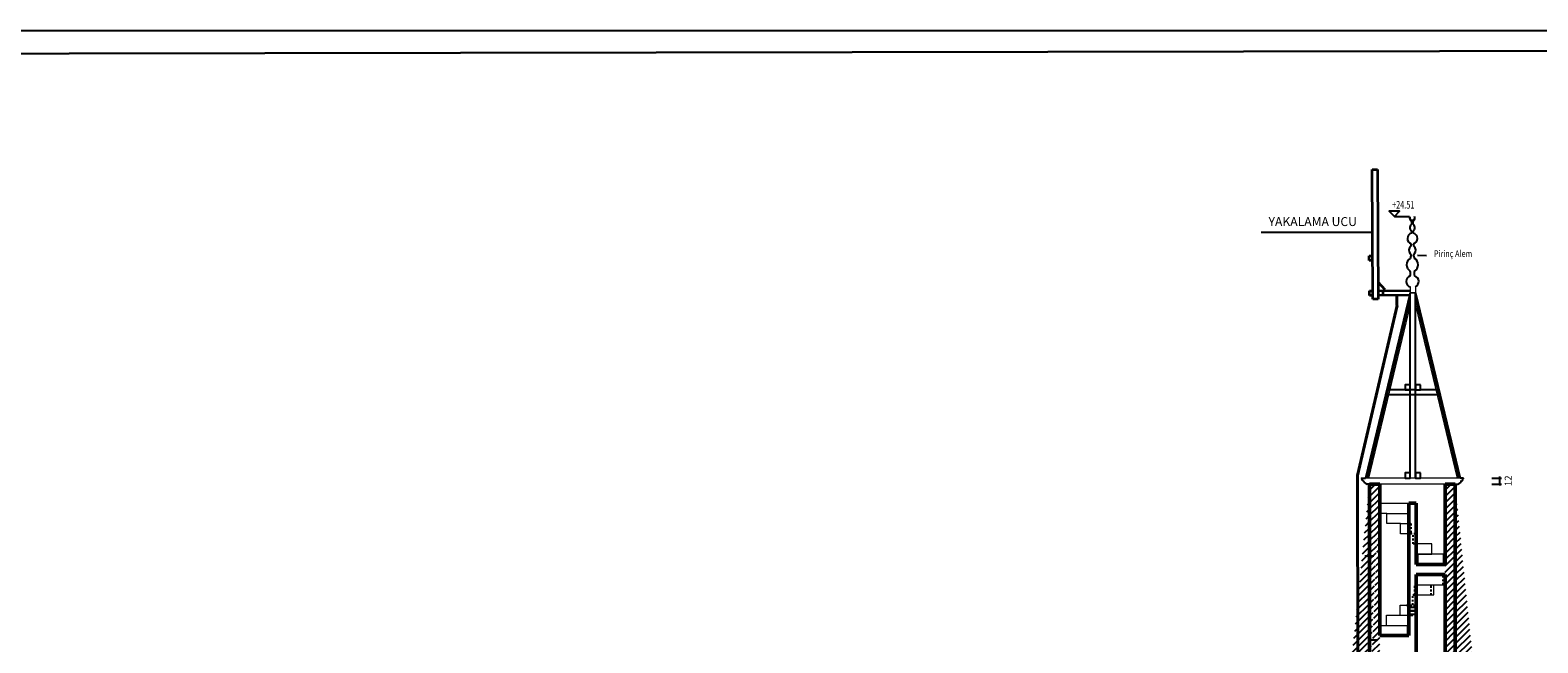
# Model space of a CAD drawing. Units: millimetres. Extents: x 6728 to 30343, y 9864 to 14108.
# Drawn here: x 21417 to 24375, y 12049 to 13253 of the extents above; entities that cross this region are included whole.
import ezdxf
from ezdxf.enums import TextEntityAlignment as Align

# ---------------------------------------------------------------- set-up
doc = ezdxf.new("R2010")
doc.units = ezdxf.units.MM
doc.linetypes.add('ARALI', pattern=[14, 7, -7])
doc.linetypes.add('NOKTA', pattern=[6, 0, -6])
for name, color, linetype, lineweight in [('DUVAR', 123, 'Continuous', 60), ('gor_1', 14, 'Continuous', 30), ('Layer15', 11, 'Continuous', 15), ('Layer25', 76, 'Continuous', 20), ('NOKTACIZGISI', 7, 'NOKTA', 5), ('OLCU', 3, 'Continuous', 9), ('priz linye', 172, 'Continuous', 40), ('ZİL-ARM', 2, 'Continuous', 35)]:
    doc.layers.add(name, color=color, linetype=linetype, lineweight=lineweight)
for name, color, linetype in [('KESIK', 1, 'ARALI'), ('Kotlar', 3, 'Continuous'), ('PENCERE2', 4, 'Continuous'), ('SIVA', 1, 'Continuous'), ('TARAMA', 43, 'Continuous'), ('yazi', 7, 'Continuous')]:
    doc.layers.add(name, color=color, linetype=linetype)
doc.styles.add('2B', font='ROMANSTW.shx', dxfattribs={"height": 25})
doc.styles.add('Inceyazı', font='times.ttf', dxfattribs={"width": 0.75})
pattern_1 = [(45, (24835.3, 34028.179), (-6.1871843, 6.1871843), [])]

# ---------------------------------------------------------------- blocks, each defined once
blk = doc.blocks.new('_Oblique')
at = {"layer": 'OLCU', "color": 0, "lineweight": -2}
blk.add_line((-0.5, -0.5), (0.5, 0.5), dxfattribs=at)

msp = doc.modelspace()

# ---------------------------------------------------------------- hatches: boundary and pattern name
at = {"layer": 'TARAMA', "linetype": 'Continuous'}
h = msp.add_hatch(dxfattribs=at)
h.set_pattern_fill('ANSI31', color=256, scale=70, style=0)
h.set_pattern_definition(pattern_1)
edge = h.paths.add_edge_path()
edge.add_line((24064.57878, 11783.66195), (24064.57878, 12361.29875))
edge.add_line((24044.57878, 11914.10957), (24002.00949, 11914.10957))
edge.add_line((24044.57878, 11914.10957), (24044.57878, 12361.29875))
edge.add_line((23997.18609, 11894.01861), (23996.0702, 11894.01861))
edge.add_arc((23974.58547, 11893.99934), 21.48473, 360.05140582, 412.32152986, ccw=False)
edge.add_line((23997.18609, 11890.27884), (23997.18609, 11894.01861))
edge.add_arc((24015.39271, 11890.10258), 18.20747, 179.44533543, 246.537835, ccw=False)
edge.add_line((23987.71758, 11915.16364), (23987.71758, 11911.0035))
edge.add_line((23990.00949, 11915.16364), (23987.71758, 11915.16364))
edge.add_line((24002.00949, 11914.10957), (24002.00949, 12007.10957))
edge.add_line((23990.00949, 11915.16364), (23990.00949, 12007.10957))
edge.add_line((24002.00949, 12007.10957), (23990.00949, 12007.10957))
edge.add_arc((24026.35014, 11869.06405), 18.20747, 179.44533543, 246.537835, ccw=False)
edge.add_line((24019.10096, 11848.20178), (24019.10096, 11852.36192))
edge.add_arc((24010.85659, 11829.12765), 20.7796, 375.44029675, 426.62466534, ccw=False)
edge.add_line((24008.14353, 11869.24031), (24008.14353, 11873.40045))
edge.add_line((24030.88623, 11818.90309), (24030.88623, 11834.66551))
edge.add_ellipse((24030.52666, 11814.09001), major_axis=(6.87848, 0), ratio=0.7, start_angle=88.41868819, end_angle=271.58232997, ccw=False)
edge.add_line((24030.71647, 11793.67162), (24030.71647, 11809.29216))
edge.add_line((24035.87022, 11793.67162), (24030.71647, 11793.67162))
edge.add_line((24035.87022, 11126.16331), (24035.87022, 11793.65416))
edge.add_line((24064.57878, 12361.29875), (24044.57878, 12361.29875))
edge.add_line((24055.87022, 11763.66195), (24064.57878, 11783.66195))
edge.add_line((24055.87022, 10563.76237), (24055.87022, 11763.66195))
edge.add_line((24031.14567, 11075.93842), (24029.37176, 11075.91818))
edge.add_arc((24030.74023, 11119.15003), 6.80545, 113.67840858, 273.41543664, ccw=False)
edge.add_ellipse((24033.51923, 11097.74891), major_axis=(0.06004, -28.45326), ratio=0.81, start_angle=184.5461509, end_angle=193.68798715)
edge.add_line((24031.63261, 11126.1088), (24035.87023, 11126.10953))
edge.add_line((24031.14567, 11112.35729), (24031.14567, 11075.93842))
edge.add_line((24029.37176, 11075.91818), (24009.62828, 10937.45957))
edge.add_ellipse((24028.32695, 10932.78325), major_axis=(0, 23.7124), ratio=0.9999997341, start_angle=88.05132408, end_angle=111.32624904, ccw=False)
edge.add_line((24004.62828, 10933.58957), (24004.62828, 10937.45957))
edge.add_line((24009.62828, 10937.45957), (24004.62828, 10937.45957))
edge.add_ellipse((23992.86193, 10902.98473), major_axis=(0, 25.31043), ratio=0.9999997341, start_angle=297.67312769, end_angle=326.78336237, ccw=False)
edge.add_line((24015.27714, 10563.72957), (24015.27714, 10914.73957))
edge.add_line((24055.87022, 10563.76237), (24015.27714, 10563.72957))
h = msp.add_hatch(dxfattribs=at)
h.set_pattern_fill('ANSI31', color=256, scale=70, style=0)
h.set_pattern_definition(pattern_1)
h.paths.add_polyline_path([(24269.61354, 11915.17223), (24267.61354, 11915.17223)])
h.paths.add_polyline_path([(24192.57874, 12203.66195), (24192.57874, 12361.29875)], flags=17)
edge = h.paths.add_edge_path()
edge.add_line((24229.53733, 11063.05126), (24227.65795, 11076.215))
edge.add_line((24227.65795, 11076.215), (24226.71021, 11076.21499))
edge.add_line((24227.65795, 11076.215), (24226.71021, 11076.21499))
edge.add_line((24226.70979, 11112.391), (24226.71021, 11076.21499))
edge.add_line((24201.32918, 11063.66195), (24229.53733, 11063.05126))
edge.add_line((24201.33174, 11083.66194), (24201.33174, 11063.66195))
edge.add_line((24201.33174, 11083.66194), (24201.43137, 11883.66194))
edge.add_line((24226.72082, 11112.39013), (24226.72082, 11112.391))
edge.add_arc((24226.29705, 11119.21728), 6.98249, 282.14918909, 457.36280581, ccw=False)
edge.add_line((24226.70979, 11112.391), (24227.76657, 11112.39118))
edge.add_line((24221.28729, 11126.14149), (24225.40223, 11126.1422))
edge.add_line((24221.28729, 11126.14302), (24221.28729, 11793.44272))
edge.add_arc((24230.98098, 11869.07264), 18.20747, 293.462165, 360.55466457, ccw=False)
edge.add_line((24238.23016, 11848.21037), (24238.23016, 11852.37051))
edge.add_arc((24246.47453, 11829.13624), 20.7796, 473.37533466, 524.55970325, ccw=False)
edge.add_line((24226.45235, 11818.87913), (24226.44489, 11834.66848))
edge.add_line((24226.45165, 11818.88011), (24226.45164, 11818.8795))
edge.add_ellipse((24226.1267, 11814.06658), major_axis=(-6.88278, 0), ratio=0.7, start_angle=92.61758151, end_angle=267.38241849, ccw=False)
edge.add_line((24226.44104, 11793.42002), (24224.64166, 11793.42002))
edge.add_line((24226.44104, 11809.25366), (24226.44104, 11793.42002))
edge.add_line((24224.64156, 11793.42239), (24221.90593, 11793.426))
edge.add_line((24226.44104, 11793.42299), (24224.64166, 11793.42298))
edge.add_line((24224.64156, 11793.42492), (24221.90593, 11793.42785))
edge.add_line((24260.14503, 11894.02721), (24261.26092, 11894.02721))
edge.add_arc((24282.74565, 11894.00793), 21.48473, 487.67847014, 539.94859418, ccw=False)
edge.add_line((24267.14802, 12007.10957), (24255.14818, 12007.10957))
edge.add_line((24255.61877, 11914.10957), (24255.14818, 12007.04881))
edge.add_line((24267.61354, 11915.17223), (24267.14802, 12007.10957))
edge.add_line((24255.61877, 11914.10957), (24212.57873, 11914.10957))
edge.add_line((24212.57873, 12361.29875), (24212.57873, 11914.10957))
edge.add_line((24260.14503, 11890.28743), (24260.14503, 11894.02721))
edge.add_arc((24241.93841, 11890.11117), 18.20747, 293.462165, 360.55466457, ccw=False)
edge.add_line((24249.18759, 11869.2489), (24249.18759, 11873.40904))
edge.add_line((24201.43137, 11883.66194), (24192.57874, 11883.66195))
edge.add_line((24192.57874, 11883.66195), (24192.57874, 11903.66195))
edge.add_line((24192.57874, 11903.66195), (24192.57874, 11923.66195))
edge.add_line((24192.57874, 11923.66195), (24192.57874, 12183.66195))
edge.add_line((24192.57874, 12183.66195), (24192.57874, 12203.66195))
edge.add_line((24192.57874, 12361.29875), (24212.57873, 12361.29875))

# ---------------------------------------------------------------- linework, layer by layer
at = {"linetype": 'Continuous'}
for p, q in [((24124.43094, 12373.07957, 206.73783), (24124.43094, 12736.47838, 206.73783)), ((24134.43094, 12373.07957, 206.73783), (24134.43094, 12736.67949, 206.73783)), ((24134.43094, 12546.27513, 206.73783), (24084.23371, 12546.27513, 206.73783)), ((24174.59355, 12546.27513, 206.73783), (24144.43094, 12546.27513, 206.73783)), ((24177.00556, 12536.27513, 206.73783), (24081.82369, 12536.27513, 206.73783)), ((24138.57875, 12223.66195, 206.73783), (24138.57875, 12203.66195, 206.73783))]:
    msp.add_line(p, q, dxfattribs=at)
at = {"linetype": 'Continuous', "elevation": 206.73783}
msp.add_lwpolyline([(24134.43094, 12736.64665), (24124.35914, 12736.47693)], dxfattribs=at)
for points in [[(24124.43094, 12556.27513), (24114.43094, 12556.27513), (24114.43094, 12546.27513), (24124.43094, 12546.27513)], [(24144.43094, 12556.27513), (24134.43094, 12556.27513), (24134.43094, 12546.27513), (24144.43094, 12546.27513)], [(24124.43094, 12383.07957), (24114.43094, 12383.07957), (24114.43094, 12373.07957), (24124.43094, 12373.07957)], [(24144.43094, 12383.07957), (24134.43094, 12383.07957), (24134.43094, 12373.07957), (24144.43094, 12373.07957)]]:
    msp.add_lwpolyline(points, close=True, dxfattribs=at)
at = {"layer": 'DUVAR', "linetype": 'Continuous', "lineweight": 50}
for p, q in [((24044.57878, 11914.10957, 206.79909), (24044.57878, 12361.29875, 206.79909)), ((24044.57878, 12007.10957, 206.73783), (24044.57878, 12361.29875, 206.73783)), ((24064.57878, 12361.29875, 206.73783), (24044.57878, 12361.29875, 206.73783)), ((24044.57878, 12007.10957, 206.97951), (24044.57878, 12359.68572, 206.97951)), ((24064.57878, 12063.66195), (24064.57878, 12361.29875)), ((24212.57873, 12361.29875, 206.73783), (24192.57874, 12361.29875, 206.73783)), ((24121.57875, 12063.66195, 206.73783), (24121.57875, 12323.66195, 206.73783)), ((24121.57875, 12323.66195, 206.73783), (24135.57875, 12323.66195, 206.73783)), ((24135.57875, 12203.66195, 206.73783), (24135.57875, 12323.66195, 206.73783)), ((24135.57875, 12203.66195, 206.73783), (24192.57874, 12203.66195, 206.73783)), ((24135.57875, 11923.66195, 206.73783), (24135.57875, 12183.66195, 206.73783)), ((24192.57874, 12183.66195, 206.73783), (24135.57875, 12183.66195, 206.73783)), ((24121.57875, 12063.66195, 206.73783), (24064.57878, 12063.66195, 206.73783))]:
    msp.add_line(p, q, dxfattribs=at)
at = {"layer": 'DUVAR', "linetype": 'Continuous', "lineweight": 50, "extrusion": (0.00072926, 0, 1)}
for p, q in [((24192.57874, 12361.29875), (24192.57874, 12203.66195)), ((24192.57874, 12183.66195), (24192.57874, 11923.66195))]:
    msp.add_line(p, q, dxfattribs=at)
at = {"layer": 'DUVAR', "linetype": 'Continuous', "lineweight": 50, "extrusion": (0.00072926, 0, 1), "elevation": 224.33379}
for points in [[(24212.42157, 12361.29875), (24212.42157, 12007.10957)], [(24212.42157, 12361.29875), (24212.42157, 11914.10957)]]:
    msp.add_lwpolyline(points, dxfattribs=at)
at = {"layer": 'gor_1'}
for points in [[(12123.15868, 13249.70062), (30342.59833, 13252.72857), (30341.79833, 9864.02335), (12123.15868, 9915.1954)], [(13813.40606, 13193.62612), (30324.95469, 13221.95945), (30304.55469, 9913.32873), (13813.40606, 9968.52874)]]:
    msp.add_lwpolyline(points, close=True, dxfattribs=at)
at = {"layer": 'KESIK', "ltscale": 0.5}
for p, q in [((24121.62133, 12283.66195, 206.73783), (24125.42556, 12283.66195, 206.73783)), ((24133.46341, 12163.66195, 206.73783), (24138.57875, 12163.66195, 206.73783)), ((24133.46341, 12143.66195, 206.73783), (24133.46341, 12163.66195, 206.73783)), ((24165.21365, 12143.66195, 206.73783), (24165.21365, 12163.66195, 206.73783)), ((24188.66477, 12163.66195, 206.73783), (24188.66477, 12183.66195, 206.73783)), ((24129.49199, 12143.66195, 206.73783), (24138.57875, 12143.66195, 206.73783)), ((24129.49199, 12123.66195, 206.73783), (24129.49199, 12143.66195, 206.73783)), ((24133.46341, 12143.66195, 206.73783), (24138.57875, 12143.66195, 206.73783)), ((24116.61414, 12123.66195, 206.73783), (24135.42802, 12123.66195, 206.73783)), ((24118.57875, 12103.66195, 206.73783), (24133.46341, 12103.66195, 206.73783)), ((24125.36267, 12103.66195, 206.73783), (24125.36267, 12123.66195, 206.73783)), ((24129.49199, 12103.66195, 206.73783), (24129.49199, 12123.66195, 206.73783)), ((24133.46341, 12103.66195, 206.73783), (24133.46341, 12123.66195, 206.73783))]:
    msp.add_line(p, q, dxfattribs=at)
at = {"layer": 'KESIK', "linetype": 'Continuous'}
for p, q in [((24136.59022, 12163.66195, 206.73783), (24136.59022, 12183.66195, 206.73783)), ((24138.57875, 12183.66195, 206.73783), (24136.59022, 12183.66195, 206.73783)), ((24135.42802, 12123.66195, 206.73783), (24135.42802, 12143.66195, 206.73783)), ((24121.78943, 12083.66195, 206.73783), (24121.78943, 12103.66195, 206.73783)), ((24118.57875, 12083.66195, 206.73783), (24121.78943, 12083.66195, 206.73783)), ((24119.39014, 12063.66195, 206.73783), (24119.39014, 12083.66195, 206.73783))]:
    msp.add_line(p, q, dxfattribs=at)
at = {"layer": 'KESIK', "ltscale": 0.5, "elevation": 206.73783}
for points in [[(24121.60539, 12303.66195), (24121.85465, 12303.66195), (24121.85465, 12283.66195), (24125.42556, 12283.66195), (24125.42556, 12263.66195)], [(24134.8901, 12263.66195), (24122.60192, 12263.66195)], [(24133.69322, 12243.66195), (24129.7559, 12243.66195), (24129.7559, 12263.66195)], [(24135.14633, 12243.66195), (24133.69322, 12243.66195), (24133.69322, 12223.66195), (24134.72598, 12223.66195)]]:
    msp.add_lwpolyline(points, dxfattribs=at)
at = {"layer": 'Kotlar', "elevation": 206.76053}
msp.add_lwpolyline([(24093.18808, 12887.04886), (24103.08758, 12896.94835), (24083.08758, 12896.94835), (24093.18808, 12887.04886), (24122.9727, 12887.04886)], dxfattribs=at)
at = {"layer": 'Layer15', "linetype": 'Continuous'}
for p, q in [((24138.57875, 12163.66195, 206.73783), (24192.57874, 12163.66195, 206.73783)), ((24170.25512, 12143.66195, 206.73783), (24170.25512, 12163.66195, 206.73783)), ((24138.57875, 12143.66195, 206.73783), (24170.25512, 12143.66195, 206.73783)), ((24077.65885, 12103.66195, 206.73783), (24118.57875, 12103.66195, 206.73783)), ((24077.65885, 12083.66195, 206.73783), (24077.65885, 12103.66195, 206.73783)), ((24104.45809, 12123.66195, 206.73783), (24118.57875, 12123.66195, 206.73783)), ((24104.45809, 12103.66195, 206.73783), (24104.45809, 12123.66195, 206.73783)), ((24064.57878, 12083.66195, 206.73783), (24118.57875, 12083.66195, 206.73783))]:
    msp.add_line(p, q, dxfattribs=at)
at = {"layer": 'Layer15', "linetype": 'Continuous', "elevation": 206.73783}
msp.add_lwpolyline([(24135.57875, 12223.66195), (24166.93726, 12223.66195), (24166.93726, 12243.66195), (24135.57875, 12243.66195)], dxfattribs=at)
msp.add_lwpolyline([(24189.83461, 12223.66195), (24136.7462, 12223.66195), (24136.7462, 12203.66195), (24189.83461, 12203.66195)], close=True, dxfattribs=at)
at = {"layer": 'Layer25', "ltscale": 0.5}
for p, q in [((24134.43094, 12723.82054, 206.73783), (24219.02989, 12373.07957, 206.73783)), ((24134.43094, 12712.78633, 206.73783), (24216.36843, 12373.07957, 206.73783)), ((24222.12356, 12373.07957, 206.73783), (24036.73832, 12373.07957, 206.73783)), ((24192.57874, 12361.29875, 206.73783), (24064.57878, 12361.29875))]:
    msp.add_line(p, q, dxfattribs=at)
at = {"layer": 'Layer25', "ltscale": 0.5, "elevation": 206.73783}
for points in [[(24124.11897, 12748.41918), (24124.35597, 12736.63482)], [(24134.40416, 12748.60157), (24134.43094, 12736.64665)], [(24124.43094, 12724.10981), (24039.83185, 12373.07957)], [(24124.43094, 12713.06702), (24042.49319, 12373.07957)]]:
    msp.add_lwpolyline(points, dxfattribs=at)
at = {"layer": 'NOKTACIZGISI', "linetype": 'Continuous'}
for p, q in [((24064.57878, 12323.66195, 206.73783), (24121.57875, 12323.66195, 206.73783)), ((24078.14797, 12303.66195, 206.73783), (24121.57875, 12303.66195, 206.73783)), ((24104.9298, 12283.66195, 206.73783), (24121.57875, 12283.66195, 206.73783))]:
    msp.add_line(p, q, dxfattribs=at)
at = {"layer": 'NOKTACIZGISI', "linetype": 'Continuous', "elevation": 206.73783}
for points in [[(24121.57875, 12263.66195), (24104.9298, 12263.66195), (24104.9298, 12283.66195), (24078.14797, 12283.66195), (24078.14797, 12303.66195), (24064.57878, 12303.66195)], [(24118.57875, 12323.66195), (24119.43433, 12323.66195), (24119.43433, 12303.66195), (24121.57875, 12303.66195)], [(24135.75831, 12243.66195), (24135.75831, 12263.66195), (24135.57875, 12263.66195)]]:
    msp.add_lwpolyline(points, dxfattribs=at)
at = {"layer": 'OLCU', "color": 3, "lineweight": 25, "ltscale": 0.5}
for p, q in [((24284.49219, 12372.9842), (24303.06538, 12372.9842)), ((24284.49219, 12372.9842), (24303.06538, 12372.9842)), ((24300.06538, 12372.9842), (24300.06538, 12375.9842)), ((24300.06538, 12361.20338), (24300.06538, 12372.9842)), ((24300.06538, 12361.20338), (24300.06538, 12372.9842)), ((24284.49219, 12361.20338), (24303.06538, 12361.20338)), ((24284.49219, 12361.20338), (24303.06538, 12361.20338)), ((24300.06538, 12361.20338), (24300.06538, 12358.20338))]:
    msp.add_line(p, q, dxfattribs=at)
at = {"layer": 'PENCERE2', "ltscale": 0.5}
for centre, radius, start, end in [((24128.23602, 12883.43746, 206.85), 5.39465, 147.65700253, 261.06990157), ((24128.19495, 12884.27532, 206.85), 4.95938, 155.60679438, 30.00506608), ((24133.0477, 12865.03942, 206.73783), 9.41327, 126.76542195, 227.15682531), ((24084.70482, 12875.22934, 206.73783), 42.79074, 356.4507461, 3.85762797), ((24172.06072, 12875.35182, 206.73783), 42.79074, 176.22676174, 183.70991889), ((24123.7466, 12865.02638, 206.73783), 9.41327, 313.00383968, 53.39524304), ((24128.23602, 12883.43746, 206.85), 5.39465, 282.05109866, 37.95485792), ((24129.27456, 12843.50161, 206.73783), 10.69131, 103.48782726, 253.5275352), ((24166.14534, 12857.26592, 206.73783), 39.50821, 178.73598634, 184.89008635), ((24090.6709, 12857.1601, 206.73783), 39.50821, 355.27057864, 1.42467865), ((24127.58012, 12843.49924, 206.73783), 10.69131, 286.63312979, 76.67283773), ((24132.94684, 12820.46558, 206.73783), 11.15445, 132.56864443, 216.88998076), ((24140.18482, 12824.28544, 206.73783), 19.27949, 213.05419969, 225.81159906), ((24132.39105, 12804.78371, 206.73783), 8.00572, 134.83338272, 182.10453638), ((24134.69794, 12829.32928, 206.73783), 9.3194, 155.1268935, 183.99209659), ((24116.72379, 12824.25254, 206.73783), 19.27949, 314.34906593, 327.1064653), ((24124.57222, 12804.77274, 206.73783), 8.00572, 358.05612861, 45.32728227), ((24122.19651, 12829.31175, 206.73783), 9.3194, 356.1685684, 25.03377149), ((24123.97246, 12820.453, 206.73783), 11.15445, 323.27068423, 47.59202056), ((24131.60685, 12792.02918, 206.73783), 14.39921, 120.07593682, 239.93460955), ((24112.7301, 12775.39923, 206.73783), 12.38534, 335.11188736, 19.66587518), ((24144.31548, 12775.44352, 206.73783), 12.38534, 160.49478981, 205.04877763), ((24125.39218, 12792.02047, 206.73783), 14.39921, 300.22605543, 60.08472817), ((24127.62487, 12759.2794, 206.73783), 11.41209, 108.99571975, 252.1088754), ((24129.17246, 12759.07349, 206.73783), 11.70606, 296.54636956, 70.13465356)]:
    msp.add_arc(centre, radius, start, end, dxfattribs=at)
at = {"layer": 'priz linye', "ltscale": 15}
msp.add_line((24097.76592, 12729.93896), (24097.86177, 12711.93148), dxfattribs=at)
at = {"layer": 'priz linye'}
for p, q in [((24098.38728, 12712.28353), (24021.11211, 12378.19529)), ((24021.11211, 12378.19529), (24021.58036, 12019.74018))]:
    msp.add_line(p, q, dxfattribs=at)
at = {"layer": 'SIVA', "ltscale": 0.5}
for p, q in [((24134.43094, 12736.64665, 206.73783), (24222.12356, 12373.07957, 206.73783)), ((24028.43641, 12373.07957, 206.73783), (24036.73832, 12373.07957, 206.73783)), ((24028.43641, 12371.90149, 206.73783), (24030.02395, 12371.90149, 206.73783)), ((24030.02395, 12368.57607, 206.67657), (24030.02395, 12371.90149, 206.73783)), ((24032.02395, 12368.57607, 206.67657), (24030.02395, 12368.57607, 206.67657)), ((24228.7211, 12373.07957, 206.73783), (24222.12356, 12373.07957, 206.73783)), ((24225.13356, 12368.57607, 206.67657), (24227.13356, 12368.57607, 206.67657)), ((24227.13356, 12368.57607, 206.67657), (24227.13356, 12371.90149, 206.73783)), ((24227.13356, 12371.90149, 206.73783), (24228.7211, 12371.90149, 206.73783))]:
    msp.add_line(p, q, dxfattribs=at)
for points, elevation in [([(24124.35597, 12736.63482), (24036.73832, 12373.07957)], 206.73783), ([(24044.57878, 12361.29875), (24039.57878, 12361.29875)], 206.79909), ([(24212.57873, 12361.29875), (24217.57873, 12361.29875)], 206.79909)]:
    msp.add_lwpolyline(points, dxfattribs=dict(at, elevation=elevation))
for centre, radius, start, end in [((24029.23018, 12372.49053, 206.73783), 0.98845, 143.42161561, 216.57838439), ((24042.83015, 12372.23423, 206.67657), 11.4086, 198.70220171, 253.441569), ((24214.32736, 12372.23423, 206.67657), 11.4086, 286.558431, 341.29779829), ((24227.92733, 12372.49053, 206.73783), 0.98845, 323.42161561, 36.57838439)]:
    msp.add_arc(centre, radius, start, end, dxfattribs=at)
at = {"layer": 'yazi', "linetype": 'Continuous'}
msp.add_line((23831.82708, 12855.818), (24050.40082, 12855.818), dxfattribs=at)
at = {"layer": 'yazi', "lineweight": -3}
for p, q in [((24138.81892, 12810.57417, 103.36891), (24156.29527, 12810.3576, 310.10674)), ((24035.18289, 12220.43393, -206.73783), (24052.65924, 12220.21736)), ((24041.96235, 12055.46464), (24059.43869, 12055.24807, 206.73783))]:
    msp.add_line(p, q, dxfattribs=at)
at = {"layer": 'ZİL-ARM'}
for p, q in [((24049.74516, 12978.99962), (24059.96949, 12979.05404)), ((24051.10023, 12724.41711), (24049.74516, 12978.99962)), ((24059.96949, 12979.05404), (24061.32456, 12724.47153)), ((24043.96704, 12809.21474), (24050.64869, 12809.2503)), ((24044.01567, 12800.07847), (24043.96704, 12809.21474)), ((24050.69732, 12800.11404), (24044.01567, 12800.07847)), ((24075.37203, 12742.42105), (24061.14878, 12757.49648)), ((24044.33188, 12740.67151), (24051.01353, 12740.70707)), ((24044.38051, 12731.53525), (24044.33188, 12740.67151)), ((24051.06216, 12731.57081), (24044.38051, 12731.53525)), ((24061.32456, 12724.47153), (24051.10023, 12724.41711)), ((24061.23786, 12740.7615), (24125.62652, 12741.10422)), ((24125.67515, 12731.96796), (24061.28649, 12731.62523)), ((24070.49694, 12740.81078), (24070.54557, 12731.67452))]:
    msp.add_line(p, q, dxfattribs=at)

# ---------------------------------------------------------------- block references
at = {"layer": 'OLCU', "color": 3, "lineweight": 25, "ltscale": 0.5, "xscale": -3, "yscale": 3, "zscale": 3}
for p, rotation in [((24300.06538, 12372.9842), 90), ((24300.06538, 12372.9842), 90), ((24300.06538, 12361.20338), 270), ((24300.06538, 12361.20338), 270)]:
    msp.add_blockref('_Oblique', p, dxfattribs=dict(at, rotation=rotation))

# ---------------------------------------------------------------- texts
at = {"layer": 'Kotlar', "style": 'Inceyazı', "width": 0.7}
msp.add_text('+24.51', height=15, dxfattribs=at).set_placement((24088.64938, 12902.2468, 206.76053))
at = {"layer": 'OLCU', "color": 7, "ltscale": 0.5, "insert": (24316.51881, 12367.77437), "char_height": 14, "attachment_point": 5, "rotation": 90, "style": 'Inceyazı'}
msp.add_mtext('\\A1;12', dxfattribs=at)
at = {"layer": 'yazi', "linetype": 'Continuous', "style": '2B'}
msp.add_text('YAKALAMA UCU', height=17.490772, dxfattribs=at).set_placement((23933.01072, 12867.99881), align=Align.CENTER)
at = {"layer": 'yazi', "lineweight": -3, "style": 'Inceyazı', "width": 0.8}
msp.add_text('Pirinç Alem', height=13, rotation=0.08053726, dxfattribs=at).set_placement((24170.84968, 12807.23947, -103.36891))

doc.saveas('drawing.dxf')
